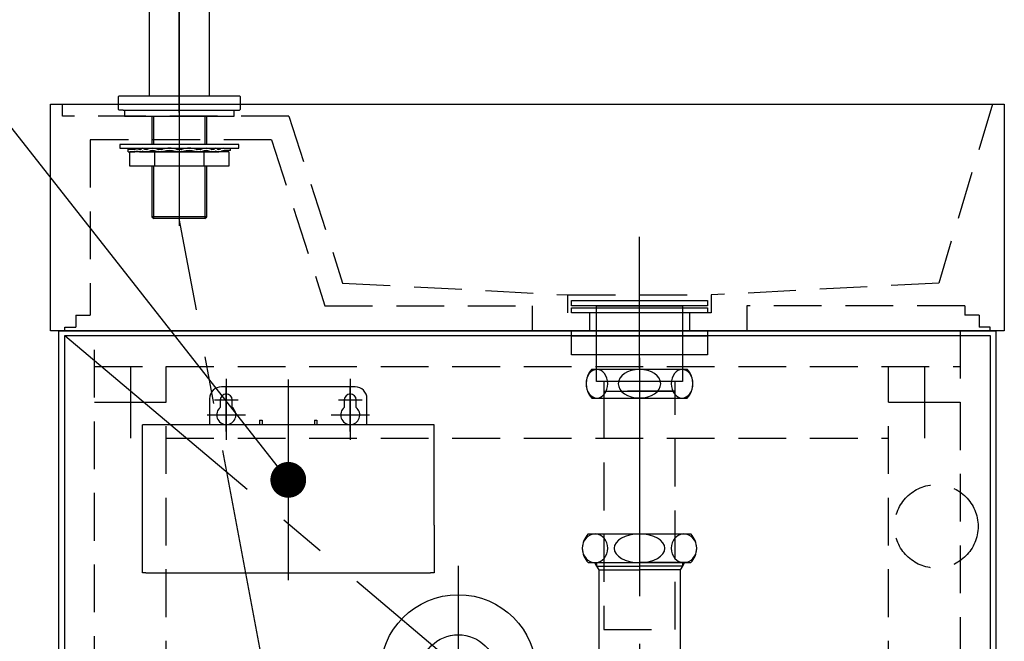
# Model space of a CAD drawing. Extents: x -54652 to 7275, y -62292 to 35614.
# Drawn here: x -31277 to -30864, y -60399 to -60138 of the extents above; entities that cross this region are included whole.
import ezdxf

# ---------------------------------------------------------------- set-up
doc = ezdxf.new("R2010")
doc.units = 0
doc.header["$LTSCALE"] = 80
doc.header["$MEASUREMENT"] = 0
for name, pattern in [('CENTER', [2, 1.25, -0.25, 0.25, -0.25]), ('DASH_CENTER', [14, 11, -1, 1, -1]), ('HIDDEN', [0.375, 0.25, -0.125]), ('PHANTOM', [2.5, 1.25, -0.25, 0.25, -0.25, 0.25, -0.25])]:
    doc.linetypes.add(name, pattern=pattern)
doc.layers.get('0').update_dxf_attribs({"linetype": 'CONTINUOUS'})
doc.layers.add('1', color=7, linetype='CONTINUOUS')
doc.layers.add('2HOJOSEN', color=21, linetype='CONTINUOUS')
doc.styles.add('TATENAGA', font='txt.shx', dxfattribs={"width": 0.8, "bigfont": 'extfont'})
doc.dimstyles.new('DIMSHORT', dxfattribs={"dimtxt": 50, "dimasz": 15, "dimexe": 0, "dimexo": 0, "dimgap": 20, "dimtad": 1, "dimtxsty": 'TATENAGA', "dimblk1": 'DOT', "dimblk2": 'DOT', "dimsah": 1, "dimcen": 0.09, "dimazin": 3, "dimtfac": 1, "dimtofl": 0, "dimtmove": 0, "dimatfit": 3, "dimtolj": 1, "dimtzin": 0})

# ---------------------------------------------------------------- blocks, each defined once
blk = doc.blocks.new('A$C24472')
at = {"layer": '1', "color": 3, "linetype": 'CONTINUOUS'}
for points in [[(57, 31.7), (57, 34), (0, 34), (0, 31.7)], [(57, 28.8), (57, 30.9), (0, 30.9), (0, 28.8)], [(46.5, 0), (46.5, 31.7), (10.5, 31.7), (10.5, 0)], [(57, 19.2), (57, 21.3), (0, 21.3), (0, 19.2)], [(57, 11.2), (57, 19.2), (0, 19.2), (0, 11.2)]]:
    blk.add_lwpolyline(points, close=True, dxfattribs=at)
blk = doc.blocks.new('A$C4093')
at = {"layer": '1', "color": 0, "linetype": 'CONTINUOUS'}
for p, q in [((15, 30), (15, 0)), ((0, 15), (30, 15))]:
    blk.add_line(p, q, dxfattribs=at)
blk = doc.blocks.new('A$C5503')
at = {"layer": '1', "color": 0, "linetype": 'CONTINUOUS'}
for p, q in [((0, 0), (0, 705)), ((0, 705), (393, 705)), ((393, 705), (393, 0))]:
    blk.add_line(p, q, dxfattribs=at)
at = {"layer": '1', "color": 0, "linetype": 'HIDDEN'}
for p, q in [((15, 47), (15, 705)), ((378, 705), (378, 47)), ((15, 690), (378, 690)), ((45, 75), (45, 690)), ((348, 75), (348, 690)), ((45, 660), (348, 660))]:
    blk.add_line(p, q, dxfattribs=at)
at = {"layer": '1', "color": 0, "linetype": 'CONTINUOUS'}
blk.add_lwpolyline([(2.5, 50), (2.5, 703), (390.5, 703), (390.5, 50)], close=True, dxfattribs=at)
at = {"layer": '1', "color": 0, "linetype": 'CENTER'}
blk.add_lwpolyline([(2.5, 703), (390.5, 376.5), (2.5, 50)], dxfattribs=at)
at = {"layer": '1', "color": 0, "linetype": 'HIDDEN'}
blk.add_circle((368, 623), 17.5, dxfattribs=at)
blk = doc.blocks.new('A$C4620')
at = {"layer": '1', "color": 0, "linetype": 'CONTINUOUS'}
for p, q in [((0, 15.69), (0, 110.69)), ((0, 110.69), (400, 110.69)), ((5, 105.69), (5, 110.69)), ((400, 110.69), (400, 15.69)), ((247, 0), (247, 55.11)), ((226, 23.19), (226, 15.69)), ((268, 23.19), (268, 15.69)), ((400, 15.69), (0, 15.69))]:
    blk.add_line(p, q, dxfattribs=at)
at = {"layer": '1', "color": 0, "linetype": 'HIDDEN'}
for p, q in [((395, 110.69), (372.5, 35.69)), ((100, 105.69), (5, 105.69)), ((100, 105.69), (122.5, 35.69)), ((122.5, 35.69), (217, 30.69)), ((372.5, 35.69), (277, 30.69))]:
    blk.add_line(p, q, dxfattribs=at)
blk.add_lwpolyline([(277, 30.69), (277, 23.19), (217, 23.19), (217, 30.69)], close=True, dxfattribs=at)
at = {"layer": '2HOJOSEN', "linetype": 'HIDDEN'}
for p, q in [((16.6, 95.69), (16.6, 22.19)), ((92.71, 95.69), (16.6, 95.69)), ((92.71, 95.69), (115.05, 26.19)), ((115.05, 26.19), (202, 26.19)), ((202, 26.19), (202, 15.69)), ((383.4, 26.19), (292, 26.19)), ((292, 26.19), (292, 15.69)), ((383.4, 26.19), (383.4, 22.19)), ((10.6, 22.19), (10.6, 17.19)), ((10.6, 22.19), (16.6, 22.19)), ((389.4, 22.19), (383.4, 22.19)), ((389.4, 22.19), (389.4, 17.19)), ((6, 15.69), (6, 17.19)), ((6, 17.19), (10.6, 17.19)), ((394, 17.19), (389.4, 17.19)), ((394, 15.69), (394, 17.19))]:
    blk.add_line(p, q, dxfattribs=at)
blk = doc.blocks.new('座__8', base_point=(707.37, 985.43))
at = {"layer": '1', "color": 4, "linetype": 'PHANTOM'}
blk.add_line((270, 718.67), (270, 660.17), dxfattribs=at)
at = {"layer": '1', "color": 7, "linetype": 'CONTINUOUS'}
for p, q in [((244.8, 714.67), (244.5, 714.37)), ((244.8, 714.67), (295.2, 714.67)), ((295.5, 714.37), (295.2, 714.67)), ((244.5, 708.97), (244.5, 714.37)), ((295.5, 714.37), (295.5, 708.97)), ((244.5, 708.97), (244.8, 708.67)), ((246.5, 708.67), (244.8, 708.67)), ((246.5, 708.67), (295.2, 708.67)), ((258.5, 706.17), (258.5, 694.17)), ((281.5, 694.17), (281.5, 706.17)), ((295.2, 708.67), (295.5, 708.97)), ((258.5, 685.17), (258.5, 663.98)), ((281.5, 663.98), (281.5, 685.17)), ((258.5, 663.98), (259.31, 663.17)), ((280.69, 663.98), (258.5, 663.98)), ((280.69, 663.17), (259.31, 663.17)), ((281.5, 663.98), (280.69, 663.98)), ((280.69, 663.17), (281.5, 663.98))]:
    blk.add_line(p, q, dxfattribs=at)
at = {"layer": '1', "color": 2, "linetype": 'CONTINUOUS'}
for p, q in [((259.31, 694.17), (259.31, 706.17)), ((280.69, 706.17), (280.69, 694.17)), ((259.31, 663.98), (259.31, 685.17)), ((280.69, 685.17), (280.69, 663.98)), ((259.31, 663.17), (259.31, 663.98)), ((280.69, 663.98), (280.69, 663.17))]:
    blk.add_line(p, q, dxfattribs=at)
blk = doc.blocks.new('67-83X-C2', base_point=(771.43, 759.68))
at = {"layer": '1', "color": 7, "linetype": 'CONTINUOUS'}
for p, q in [((393.46, 825.36), (367.88, 855.85)), ((348.73, 839.78), (374.31, 809.29)), ((374.59, 809.26), (393.44, 825.08)), ((257.5, 714.67), (257.5, 815.67)), ((282.5, 815.67), (282.5, 714.67))]:
    blk.add_line(p, q, dxfattribs=at)
at = {"layer": '1', "color": 4, "linetype": 'PHANTOM'}
for p, q in [((358.3, 847.81), (385.94, 814.87)), ((270, 707.67), (270, 815.67))]:
    blk.add_line(p, q, dxfattribs=at)
at = {"layer": '1', "color": 5, "linetype": 'PHANTOM'}
for p, q in [((393.59, 825.2), (393.44, 825.08)), ((393.46, 825.36), (393.59, 825.2)), ((374.31, 809.29), (374.44, 809.13)), ((374.44, 809.13), (374.59, 809.26))]:
    blk.add_line(p, q, dxfattribs=at)
at = {"layer": '1', "color": 7, "linetype": 'CONTINUOUS'}
for centre, radius, start, end in [((320, 815.67), 62.5, 90, 180), ((320, 815.67), 62.5, 40, 90), ((320, 815.67), 37.5, 40, 180), ((393.31, 825.23), 0.2, 310, 40), ((374.46, 809.42), 0.2, 220, 310)]:
    blk.add_arc(centre, radius, start, end, dxfattribs=at)
at = {"layer": '1', "color": 4, "linetype": 'PHANTOM'}
blk.add_arc((320, 815.67), 50, 40, 180, dxfattribs=at)
blk = doc.blocks.new('A$C6527')
at = {"color": 7, "linetype": 'CONTINUOUS'}
for p, q in [((50.5, 34), (0.5, 34)), ((0.5, 34), (0.5, 32.5)), ((50.5, 32.5), (50.5, 34)), ((0.5, 32.5), (50.5, 32.5))]:
    blk.add_line(p, q, dxfattribs=at)
at = {"layer": '1', "color": 2, "linetype": 'DASH_CENTER'}
for p, q in [((113.8, 187.64), (139.51, 157)), ((139.51, 157), (141.44, 154.7)), ((25.5, 155.5), (25.5, 0))]:
    blk.add_line(p, q, dxfattribs=at)
at = {"layer": '1', "color": 4, "linetype": 'PHANTOM'}
for p, q in [((113.8, 187.64), (141.44, 154.7)), ((25.5, 155.5), (25.5, 0)), ((25.5, 34.75), (25.5, 31.75))]:
    blk.add_line(p, q, dxfattribs=at)
at = {"layer": '1', "color": 7, "linetype": 'CONTINUOUS'}
for p, q in [((2.5, 48.5), (2.5, 46)), ((2.5, 46), (48.5, 46)), ((48.5, 46), (48.5, 48.5)), ((4, 32), (4.01, 32.5)), ((6.5, 32), (4, 32)), ((4, 31), (4, 32)), ((4, 31), (6.5, 31)), ((4.71, 25), (4.71, 31)), ((15.11, 31), (4.71, 31)), ((9.25, 31), (41.75, 31)), ((11.82, 32), (11.07, 32)), ((11.07, 31), (11.82, 31)), ((15.11, 31), (15.11, 25)), ((46.29, 31), (15.11, 31)), ((18.03, 32), (16.73, 32)), ((16.73, 31), (18.03, 31)), ((25.5, 32), (24.75, 32)), ((24.75, 31), (25.5, 31)), ((26.25, 32), (25.5, 32)), ((25.5, 31), (26.25, 31)), ((34.27, 32), (32.97, 32)), ((32.97, 31), (34.27, 31)), ((35.89, 25), (35.89, 31)), ((39.93, 32), (39.18, 32)), ((39.18, 31), (39.93, 31)), ((47, 31.5), (44.35, 31.5)), ((46.29, 31), (46.29, 25)), ((47, 31.5), (47, 32.5)), ((15.11, 25), (4.71, 25)), ((25.5, 25), (15.11, 25)), ((36.61, 25), (25.5, 25)), ((46.29, 25), (36.61, 25))]:
    blk.add_line(p, q, dxfattribs=at)
at = {"layer": '1', "color": 2, "linetype": 'DASH_CENTER'}
blk.add_arc((75.5, 155.5), 50, 40, 180, dxfattribs=at)
at = {"layer": '1', "color": 4, "linetype": 'PHANTOM'}
blk.add_arc((75.5, 155.5), 50, 40, 180, dxfattribs=at)
at = {"layer": '1', "color": 7, "linetype": 'CONTINUOUS'}
for centre, radius, start, end in [((6.5, 34), 2, 270, 285.2048), ((6.5, 34), 3, 270, 285.2048), ((7.81, 29.18), 3, 76.1268, 105.2048), ((7.81, 29.18), 2, 76.1268, 105.2048), ((9.25, 35), 4, 256.1268, 270), ((9.25, 35), 3, 256.1268, 270), ((9.25, 32.47), 0.467, 270, 327.398), ((9.25, 32.47), 1.47, 270, 297.5753), ((10.16, 31.88), 0.617, 32.0943, 147.398), ((10.16, 30.72), 0.5, 62.3001, 117.5753), ((11.07, 32.45), 1.45, 242.3001, 270), ((11.07, 32.45), 0.45, 212.0943, 270), ((11.82, 33.23), 1.23, 270, 292.9914), ((11.82, 33.23), 2.23, 270, 292.9914), ((14.28, 27.44), 5.07, 67.0086, 112.9914), ((14.28, 27.44), 4.07, 67.0086, 112.9914), ((16.73, 33.23), 2.23, 247.0086, 270), ((16.73, 33.23), 1.23, 247.0086, 270), ((18.03, 33.68), 1.68, 270, 286.936), ((18.03, 33.68), 2.68, 270, 286.936), ((21.39, 22.65), 9.85, 73.064, 106.936), ((21.39, 22.65), 8.85, 73.064, 106.936), ((24.75, 33.68), 2.68, 253.064, 270), ((24.75, 33.68), 1.68, 253.064, 270), ((26.25, 33.68), 1.68, 270, 286.936), ((26.25, 33.68), 2.68, 270, 286.936), ((29.61, 22.65), 9.85, 73.064, 106.936), ((29.61, 22.65), 8.85, 73.064, 106.936), ((32.97, 33.68), 2.68, 253.064, 270), ((32.97, 33.68), 1.68, 253.064, 270), ((34.27, 33.23), 1.23, 270, 292.9914), ((34.27, 33.23), 2.23, 270, 292.9914), ((36.72, 27.44), 5.07, 67.0086, 112.9914), ((36.72, 27.44), 4.07, 67.0086, 112.9914), ((39.18, 33.23), 2.23, 247.0086, 270), ((39.18, 33.23), 1.23, 247.0086, 270), ((39.93, 32.45), 0.45, 270, 327.9057), ((39.93, 32.45), 1.45, 270, 297.6999), ((40.84, 31.88), 0.617, 32.602, 147.9057), ((40.84, 30.72), 0.5, 62.4247, 117.6999), ((41.75, 32.47), 1.47, 242.4247, 270), ((41.75, 32.47), 0.467, 212.602, 270), ((41.75, 35), 3, 270, 293.5565), ((41.75, 35), 4, 270, 291.7868), ((44.15, 29.5), 3, 90, 113.5565), ((44.35, 28.5), 3, 90, 111.7868)]:
    blk.add_arc(centre, radius, start, end, dxfattribs=at)
at = {"layer": '1'}
for name, p in [('67-83X-C2', (526.93, 99.51)), ('座__8', (462.87, 325.26))]:
    blk.add_blockref(name, p, dxfattribs=at)
blk = doc.blocks.new('DOT')
at = {"layer": '1', "color": 0, "linetype": 'BYBLOCK'}
blk.add_line((-0.5, 0), (-1, 0), dxfattribs=at)
at = {"layer": '1', "color": 0, "linetype": 'BYBLOCK', "const_width": 0.5}
blk.add_lwpolyline([(-0.25, 0, 1), (0.25, 0, 1)], format="xyb", close=True, dxfattribs=at)
blk = doc.blocks.new('A$C7390')
at = {"color": 7, "linetype": 'CONTINUOUS'}
for p, q in [((89.2, 81), (33.2, 81)), ((28.2, 76), (28.2, 69.2)), ((28.2, 76), (28.2, 69.2)), ((32.7, 75.5), (32.7, 72.32)), ((37.7, 72.32), (37.7, 75.5)), ((37.7, 72.32), (37.7, 75.5)), ((84.7, 75.5), (84.7, 72.32)), ((84.7, 75.5), (84.7, 72.32)), ((89.7, 72.32), (89.7, 75.5)), ((89.7, 72.32), (89.7, 75.5)), ((94.2, 69.2), (94.2, 76)), ((94.2, 69.2), (94.2, 76)), ((28.2, 69.2), (28.2, 65)), ((28.2, 69.2), (28.2, 65)), ((94.2, 65), (94.2, 69.2)), ((94.2, 65), (94.2, 69.2)), ((0, 23), (0, 65)), ((49.2, 65), (0, 65)), ((0, 23), (0, 65)), ((50.2, 65), (49.2, 65)), ((50.2, 65), (49.2, 65)), ((72.2, 65), (50.2, 65)), ((72.2, 65), (50.2, 65)), ((73.2, 65), (72.2, 65)), ((73.2, 65), (72.2, 65)), ((116.2, 65), (73.2, 65)), ((116.2, 65), (73.2, 65)), ((122.4, 65), (116.2, 65)), ((122.4, 65), (116.2, 65)), ((122.4, 23), (122.4, 65)), ((0, 3), (0, 23)), ((0, 3), (0, 23)), ((122.4, 23), (122.4, 3)), ((122.4, 23), (122.4, 3)), ((1.5, 3), (0, 3)), ((1.5, 3), (0, 3)), ((122.4, 3), (120.9, 3)), ((122.4, 3), (120.9, 3))]:
    blk.add_line(p, q, dxfattribs=at)
for centre, radius, start, end in [((33.2, 76), 5, 90, 180), ((33.2, 76), 5, 90, 180), ((89.2, 76), 5, 0, 90), ((89.2, 76), 5, 0, 90), ((35.2, 75.5), 2.5, 0, 180), ((35.2, 75.5), 2.5, 0, 180), ((87.2, 75.5), 2.5, 0, 180), ((87.2, 75.5), 2.5, 0, 180), ((35.2, 69.2), 4, 128.6822, 51.3178), ((35.2, 69.2), 4, 128.6822, 51.3178), ((87.2, 69.2), 4, 128.6822, 51.3178)]:
    blk.add_arc(centre, radius, start, end, dxfattribs=at)
at = {"layer": '1', "color": 2, "linetype": 'DASH_CENTER'}
for p, q in [((35.2, 84.4), (35.2, 58.8)), ((87.2, 84.4), (87.2, 58.8)), ((30.2, 75.5), (40.2, 75.5)), ((82.2, 75.5), (92.2, 75.5)), ((27.2, 69.2), (43.2, 69.2)), ((79.2, 69.2), (95.2, 69.2))]:
    blk.add_line(p, q, dxfattribs=at)
at = {"layer": '1', "color": 4, "linetype": 'PHANTOM'}
for p, q in [((61.2, 84), (61.2, 0)), ((35.2, 62.2), (35.2, 81)), ((87.2, 62.2), (87.2, 81)), ((30.2, 75.5), (40.2, 75.5)), ((82.2, 75.5), (92.2, 75.5)), ((28.2, 69.2), (42.2, 69.2)), ((80.2, 69.2), (94.2, 69.2))]:
    blk.add_line(p, q, dxfattribs=at)
at = {"layer": '1', "color": 7, "linetype": 'CONTINUOUS'}
for p, q in [((49.2, 67), (49.2, 65)), ((49.2, 67), (50.2, 67)), ((49.2, 67), (49.2, 65)), ((49.2, 67), (50.2, 67)), ((50.2, 67), (50.2, 65)), ((50.2, 67), (50.2, 65)), ((72.2, 67), (72.2, 65)), ((72.2, 67), (73.2, 67)), ((72.2, 67), (72.2, 65)), ((72.2, 67), (73.2, 67)), ((73.2, 67), (73.2, 65)), ((73.2, 67), (73.2, 65)), ((1.5, 3), (120.9, 3)), ((1.5, 3), (120.9, 3))]:
    blk.add_line(p, q, dxfattribs=at)
blk = doc.blocks.new('A$C508')
at = {"layer": '1', "color": 3, "linetype": 'CENTER'}
for p, q in [((124.2, 240.98), (124.2, 72.68)), ((124.2, 77.87), (124.2, 50.87))]:
    blk.add_line(p, q, dxfattribs=at)
at = {"layer": '1', "color": 3, "linetype": 'CONTINUOUS'}
for p, q in [((104.2, 236.18), (144.2, 236.18)), ((104.2, 223.98), (144.2, 223.98)), ((102.7, 167.08), (145.7, 167.08)), ((48.2, 153.77), (48.2, 66.88)), ((102.7, 155.08), (145.7, 155.08)), ((104.2, 155.08), (124.2, 155.08)), ((105.35, 155.08), (106.22, 153.58)), ((106.22, 155.08), (106.22, 153.58)), ((106.22, 153.58), (124.2, 153.58)), ((106.22, 153.58), (107.2, 152.08)), ((144.2, 155.08), (124.2, 155.08)), ((142.18, 153.58), (124.2, 153.58)), ((142.18, 153.58), (141.2, 152.08)), ((143.05, 155.08), (142.18, 153.58)), ((142.18, 155.08), (142.18, 153.58)), ((107.2, 152.08), (107.2, 93.88)), ((107.2, 152.08), (124.2, 152.08)), ((141.2, 152.08), (124.2, 152.08)), ((141.2, 152.08), (141.2, 93.88)), ((96.4, 108.88), (0, 108.88)), ((32.2, 108.88), (32.32, 66.88)), ((64.2, 108.88), (64.07, 66.88)), ((107.2, 93.88), (108.32, 89.38)), ((140.2, 93.88), (108.2, 93.88)), ((141.2, 93.88), (140.07, 89.38)), ((108.32, 89.38), (108.32, 53.88)), ((108.32, 89.38), (140.07, 89.38)), ((140.07, 89.38), (140.07, 53.88)), ((26.7, 66.88), (69.7, 66.88)), ((140.07, 59.58), (140.07, 57.88)), ((26.7, 54.88), (69.7, 54.88)), ((28.2, 54.88), (48.2, 54.88)), ((29.2, 54.88), (29.2, 54.63)), ((29.2, 54.63), (30.22, 52.87)), ((30.22, 54.88), (30.22, 52.87)), ((68.2, 54.88), (48.2, 54.88)), ((66.18, 54.88), (66.18, 52.87)), ((67.2, 54.63), (66.18, 52.87)), ((67.2, 54.88), (67.2, 54.63)), ((30.22, 52.87), (48.2, 52.87)), ((32.32, 51.37), (30.22, 52.87)), ((32.32, 51.37), (48.2, 51.37)), ((32.32, 50.87), (32.32, 51.37)), ((66.18, 52.87), (48.2, 52.87)), ((64.07, 51.37), (48.2, 51.37)), ((64.07, 51.37), (66.18, 52.87)), ((64.07, 50.87), (64.07, 51.37))]:
    blk.add_line(p, q, dxfattribs=at)
blk.add_lwpolyline([(139.2, 226.98), (139.2, 230.98), (109.2, 230.98), (109.2, 226.98)], close=True, dxfattribs=at)
at = {"layer": '1', "color": 3, "linetype": 'HIDDEN'}
blk.add_lwpolyline([(139.2, 126.98), (139.2, 226.98), (109.2, 226.98), (109.2, 126.98)], close=True, dxfattribs=at)
at = {"layer": '1', "color": 3, "linetype": 'CONTINUOUS'}
for radius in [32.75, 16]:
    blk.add_circle((48.2, 108.88), radius, dxfattribs=at)
for centre, radius, start, end in [((110.75, 230.08), 8.95, 137.0464, 222.9536), ((137.65, 230.08), 8.95, 317.0464, 42.9536), ((108.65, 161.08), 8.45, 134.7603, 225.2397), ((139.75, 161.08), 8.45, 314.7603, 45.2397), ((32.65, 60.88), 8.45, 134.7603, 225.2397), ((63.75, 60.88), 8.45, 314.7603, 45.2397), ((86.16, 53.92), 53.92, 183.2353, 0.0456), ((86.09, 53.98), 22.23, 188.0383, 359.7189)]:
    blk.add_arc(centre, radius, start, end, dxfattribs=at)
at = {"layer": '1', "color": 3, "linetype": 'CENTER'}
blk.add_arc((86.2, 53.88), 38, 180, 0, dxfattribs=at)
at = {"layer": '1', "color": 3, "linetype": 'CONTINUOUS', "extrusion": (0, 0, -1)}
for centre, major_axis, ratio in [((106.33, 230.08), (0, -6), 0.75501), ((124.2, 230.08), (8.91, 0), 0.673107), ((142.07, 230.08), (0, -6), 0.75501), ((105.56, 161.08), (0, -6), 0.892761), ((124.2, 161.08), (10.67, 0), 0.562569), ((142.84, 161.08), (0, -6), 0.892761), ((29.56, 60.88), (0, -6), 0.892761), ((48.2, 60.88), (10.67, 0), 0.562569), ((66.84, 60.88), (0, -6), 0.892761)]:
    blk.add_ellipse(centre, major_axis=major_axis, ratio=ratio, dxfattribs=at)

msp = doc.modelspace()

# ---------------------------------------------------------------- linework, layer by layer
at = {"layer": '1', "color": 0, "linetype": 'CENTER'}
msp.add_line((-31144.008, -60574.601), (-31210.148, -60221.842), dxfattribs=at)

# ---------------------------------------------------------------- block references
at = {"layer": '1', "color": 0, "linetype": 'CONTINUOUS'}
for name, p in [('A$C6527', (-31235.648, -60224.842)), ('A$C4620', (-31264.148, -60284.531)), ('A$C5503', (-31260.648, -60973.842)), ('A$C508', (-31141.347, -60521.117)), ('A$C4093', (-31245.648, -60313.842)), ('A$C4093', (-30912.648, -60313.842)), ('A$C7390', (-31225.648, -60373.342))]:
    msp.add_blockref(name, p, dxfattribs=at)
at = {"layer": '1', "color": 0, "linetype": 'CONTINUOUS', "xscale": -1, "rotation": 359.9999999999956}
msp.add_blockref('A$C24472', (-30988.648, -60290.142), dxfattribs=at)

# ---------------------------------------------------------------- leaders
at = {"color": 1, "annotation_type": 0, "has_hookline": 1, "hookline_direction": 1, "text_width": 213.867}
msp.add_leader([(-31164.448, -60331.342), (-31313.172, -60142.233), (-31328.172, -60142.233)], dimstyle='DIMSHORT', override={"dimtofl": 1, "dimldrblk": 'DOT'}, dxfattribs=at)

doc.saveas('drawing.dxf')
